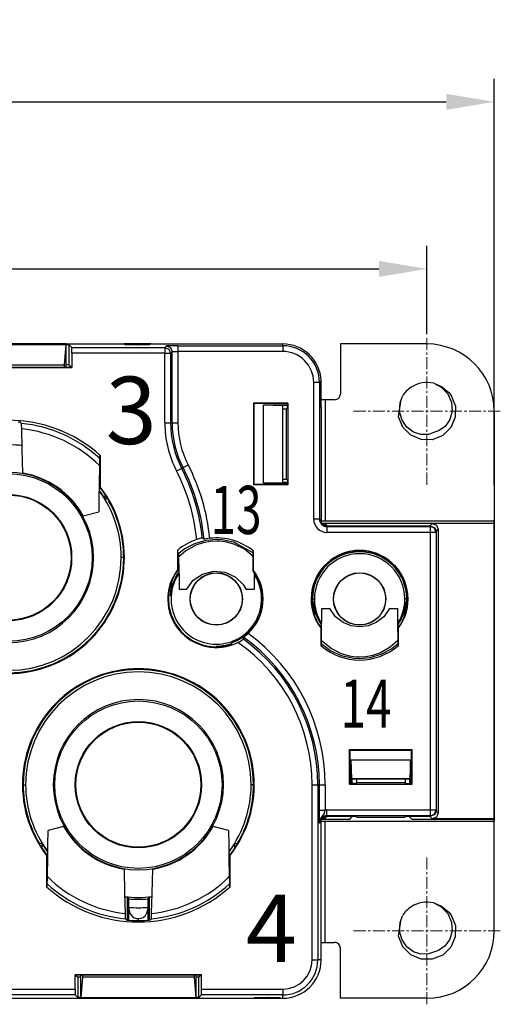
# Model space of a CAD drawing. Units: millimetres. Extents: x 11 to 1248, y 29 to 533.
# Drawn here: x 933 to 958, y 371 to 422 of the extents above; entities that cross this region are included whole.
import ezdxf

# ---------------------------------------------------------------- set-up
doc = ezdxf.new("R2010")
doc.units = ezdxf.units.MM
doc.header["$MEASUREMENT"] = 0
doc.linetypes.add('CENTER', pattern=[2, 1.25, -0.25, 0.25, -0.25])
doc.layers.get('0').update_dxf_attribs({"lineweight": 30})
for name, color, linetype, lineweight in [('CEN', 1, 'CENTER', 15), ('DIM', 3, 'Continuous', 15), ('打标文字', 3, 'Continuous', 20)]:
    doc.layers.add(name, color=color, linetype=linetype, lineweight=lineweight)
doc.styles.add('Romans字体', font='romans.shx', dxfattribs={"width": 0.75})
doc.styles.add('侧标', font='romans.shx', dxfattribs={"width": 0.9, "height": 1})
doc.dimstyles.new('01', dxfattribs={"dimtxt": 3, "dimasz": 2.5, "dimexe": 1.2, "dimexo": 0.2, "dimgap": 0.8, "dimtad": 1, "dimdec": 1, "dimdsep": 46, "dimtxsty": 'Romans字体', "dimcen": 0, "dimclrd": 1, "dimclre": 6, "dimclrt": 4, "dimazin": 2, "dimtfac": 1, "dimtdec": 1, "dimtofl": 0, "dimtmove": 0, "dimatfit": 3, "dimfxl": 1, "dimtolj": 1, "dimtzin": 0, "dimarcsym": 0})

# ---------------------------------------------------------------- blocks, each defined once
blk = doc.blocks.new('*D20')
at = {"layer": 'Defpoints', "color": 0}
for p in [(953.98, 408.718), (896.98, 405.128), (953.98, 405.128)]:
    blk.add_point(p, dxfattribs=at)
at = {"layer": 'DIM', "color": 6, "lineweight": -2}
for p, q in [((896.98, 405.328), (896.98, 409.918)), ((953.98, 405.328), (953.98, 409.918))]:
    blk.add_line(p, q, dxfattribs=at)
at = {"layer": 'DIM', "color": 1, "lineweight": -2}
blk.add_line((899.48, 408.718), (951.48, 408.718), dxfattribs=at)
at = {"layer": 'DIM', "color": 1}
for points in [[(899.48, 409.134), (899.48, 408.301), (896.98, 408.718)], [(951.48, 409.134), (951.48, 408.301), (953.98, 408.718)]]:
    blk.add_solid(points, dxfattribs=at)
at = {"layer": 'DIM', "color": 4, "insert": (925.48, 411.018), "char_height": 3, "attachment_point": 5, "style": 'Romans字体'}
blk.add_mtext('\\A1;57', dxfattribs=at)
blk = doc.blocks.new('*D21')
at = {"layer": 'Defpoints', "color": 0}
for p in [(957.48, 417.399), (893.48, 397.276), (957.48, 397.276)]:
    blk.add_point(p, dxfattribs=at)
at = {"layer": 'DIM', "color": 6, "lineweight": -2}
for p, q in [((893.48, 397.476), (893.48, 418.599)), ((957.48, 397.476), (957.48, 418.599))]:
    blk.add_line(p, q, dxfattribs=at)
at = {"layer": 'DIM', "color": 1, "lineweight": -2}
blk.add_line((895.98, 417.399), (954.98, 417.399), dxfattribs=at)
at = {"layer": 'DIM', "color": 1}
for points in [[(895.98, 417.815), (895.98, 416.982), (893.48, 417.399)], [(954.98, 417.815), (954.98, 416.982), (957.48, 417.399)]]:
    blk.add_solid(points, dxfattribs=at)
at = {"layer": 'DIM', "color": 4, "insert": (925.48, 419.699), "char_height": 3, "attachment_point": 5, "style": 'Romans字体'}
blk.add_mtext('\\A1;64', dxfattribs=at)

msp = doc.modelspace()

# ---------------------------------------------------------------- linework, layer by layer
for p, q in [((935.23, 404.817), (929.23, 404.817)), ((929.249, 404.798), (935.211, 404.798)), ((935.211, 404.798), (935.125, 403.725)), ((935.211, 404.798), (935.23, 404.817)), ((935.23, 404.817), (938.231, 404.817)), ((935.23, 403.61), (935.23, 404.817)), ((935.38, 404.776), (935.23, 404.776)), ((935.515, 404.641), (935.38, 404.776)), ((935.38, 403.726), (935.38, 404.776)), ((939.629, 404.817), (938.231, 404.817)), ((938.231, 404.817), (938.32, 404.772)), ((938.404, 404.769), (938.32, 404.772)), ((938.623, 404.768), (938.404, 404.769)), ((938.92, 404.767), (938.623, 404.768)), ((938.92, 404.767), (938.941, 404.767)), ((939.238, 404.768), (938.941, 404.767)), ((939.457, 404.769), (939.238, 404.768)), ((939.541, 404.772), (939.457, 404.769)), ((939.63, 404.817), (939.541, 404.772)), ((939.63, 404.817), (946.48, 404.817)), ((940.355, 404.641), (940.436, 404.723)), ((940.519, 404.725), (940.436, 404.723)), ((940.436, 404.723), (940.649, 404.635)), ((940.738, 404.727), (940.519, 404.725)), ((941.036, 404.728), (940.738, 404.727)), ((941.036, 404.728), (946.48, 404.728)), ((941.036, 404.728), (941.036, 404.639)), ((946.48, 404.743), (946.48, 404.817)), ((946.48, 404.743), (946.48, 404.728)), ((946.48, 404.728), (946.48, 404.639)), ((953.98, 404.817), (949.48, 404.817)), ((949.48, 404.817), (949.48, 402.217)), ((935.515, 404.641), (940.355, 404.641)), ((935.517, 404.552), (935.515, 404.641)), ((935.517, 404.341), (935.517, 404.552)), ((940.355, 404.341), (935.517, 404.341)), ((935.517, 404.341), (935.517, 403.589)), ((940.355, 404.641), (940.355, 404.552)), ((940.355, 404.641), (940.567, 404.553)), ((940.355, 404.552), (940.355, 404.341)), ((940.355, 400.726), (940.355, 404.341)), ((940.355, 404.341), (940.566, 404.341)), ((940.566, 404.341), (940.655, 404.341)), ((940.567, 404.553), (940.655, 404.341)), ((940.649, 404.635), (940.736, 404.423)), ((940.736, 404.423), (940.655, 404.341)), ((940.655, 404.341), (940.655, 400.726)), ((940.736, 404.423), (940.825, 404.427)), ((940.736, 400.726), (940.736, 404.423)), ((940.825, 404.427), (941.036, 404.428)), ((941.036, 404.639), (941.036, 404.428)), ((946.48, 404.428), (941.036, 404.428)), ((941.036, 404.428), (941.036, 400.726)), ((946.48, 404.639), (946.48, 404.428)), ((929.335, 403.725), (935.125, 403.725)), ((935.125, 403.725), (935.122, 403.61)), ((935.38, 403.726), (935.23, 403.726)), ((935.495, 403.61), (935.38, 403.726)), ((928.943, 403.589), (935.517, 403.589)), ((928.965, 403.61), (935.495, 403.61)), ((935.517, 403.589), (935.495, 403.61)), ((948.092, 395.717), (948.092, 402.817)), ((948.303, 402.817), (948.092, 402.817)), ((948.392, 402.817), (948.303, 402.817)), ((948.407, 402.817), (948.392, 402.817)), ((948.392, 402.817), (948.392, 395.717)), ((948.407, 402.817), (948.411, 402.817)), ((948.435, 402.817), (948.411, 402.817)), ((948.432, 402.61), (948.435, 402.817)), ((948.435, 402.817), (948.436, 402.827)), ((948.478, 402.916), (948.436, 402.827)), ((948.48, 401.517), (948.48, 402.817)), ((954.333, 402.775), (954.737, 402.612)), ((954.333, 402.775), (954.721, 402.574)), ((948.431, 402.227), (948.432, 402.61)), ((948.431, 402.206), (948.431, 402.227)), ((948.431, 401.909), (948.431, 402.206)), ((954.721, 402.574), (955.066, 402.219)), ((954.737, 402.612), (955.123, 402.288)), ((955.066, 402.219), (955.263, 401.781)), ((955.123, 402.288), (955.236, 402.137)), ((955.236, 402.137), (955.361, 401.827)), ((955.236, 402.137), (955.454, 401.594)), ((946.744, 401.738), (944.958, 401.738)), ((944.958, 401.738), (944.958, 397.495)), ((944.958, 401.738), (944.98, 401.717)), ((946.723, 401.717), (944.98, 401.717)), ((944.98, 401.717), (944.98, 397.517)), ((945.48, 397.576), (945.48, 401.657)), ((945.48, 401.657), (946.723, 401.657)), ((945.48, 401.657), (946.471, 401.626)), ((946.48, 401.617), (946.471, 401.626)), ((946.471, 401.626), (946.471, 397.608)), ((946.744, 401.738), (946.723, 401.717)), ((946.723, 401.486), (946.723, 401.717)), ((946.744, 401.738), (946.744, 397.495)), ((948.433, 401.69), (948.431, 401.909)), ((948.436, 401.606), (948.433, 401.69)), ((948.539, 401.917), (948.48, 401.917)), ((948.68, 401.917), (948.539, 401.917)), ((949.18, 401.917), (948.68, 401.917)), ((948.68, 401.917), (948.68, 395.617)), ((952.506, 401.039), (952.644, 401.934)), ((952.56, 401.284), (952.581, 401.751)), ((952.581, 401.751), (952.703, 402.103)), ((955.263, 401.781), (955.297, 401.318)), ((946.723, 401.617), (946.48, 401.617)), ((946.48, 397.617), (946.48, 401.617)), ((946.48, 401.444), (946.68, 401.444)), ((946.68, 401.444), (946.723, 401.486)), ((946.68, 397.79), (946.68, 401.444)), ((948.436, 401.606), (948.48, 401.517)), ((948.48, 401.517), (948.48, 395.501)), ((952.685, 400.85), (952.56, 401.284)), ((955.297, 401.318), (955.174, 400.887)), ((955.454, 401.594), (955.448, 401.009)), ((957.48, 401.317), (957.48, 395.617)), ((932.737, 400.773), (932.818, 400.765)), ((932.818, 400.765), (932.835, 400.763)), ((932.871, 400.723), (932.835, 400.763)), ((932.905, 400.686), (932.871, 400.723)), ((932.913, 400.609), (932.905, 400.686)), ((932.919, 400.403), (932.913, 400.609)), ((940.355, 400.726), (940.566, 400.726)), ((940.566, 400.726), (940.655, 400.726)), ((940.655, 400.726), (940.736, 400.726)), ((940.736, 400.726), (940.825, 400.726)), ((940.825, 400.726), (941.036, 400.726)), ((952.725, 400.496), (952.506, 401.039)), ((952.935, 400.491), (952.685, 400.85)), ((955.174, 400.887), (954.92, 400.537)), ((955.448, 401.009), (955.219, 400.47)), ((932.945, 399.355), (932.919, 400.403)), ((953.134, 400.078), (952.725, 400.496)), ((953.274, 400.24), (952.935, 400.491)), ((953.661, 400.115), (953.274, 400.24)), ((954.053, 400.12), (953.661, 400.115)), ((954.42, 400.25), (954.053, 400.12)), ((954.575, 400.306), (954.42, 400.25)), ((954.92, 400.537), (954.575, 400.306)), ((955.219, 400.47), (954.801, 400.061)), ((955.219, 400.47), (954.801, 400.061)), ((953.672, 399.849), (953.134, 400.078)), ((954.258, 399.843), (953.672, 399.849)), ((954.801, 400.061), (954.258, 399.843)), ((932.976, 398.104), (932.945, 399.355)), ((936.96, 398.653), (936.957, 398.495)), ((936.966, 398.815), (936.96, 398.653)), ((936.971, 398.87), (936.966, 398.815)), ((936.98, 398.874), (936.971, 398.87)), ((936.98, 399.009), (936.991, 399.014)), ((936.98, 397.382), (936.98, 399.009)), ((936.991, 399.014), (937.002, 399.019)), ((937.002, 399.019), (937.002, 397.39)), ((936.957, 398.495), (936.94, 397.487)), ((940.963, 398.217), (941.151, 398.314)), ((941.151, 398.314), (941.23, 398.355)), ((941.302, 398.392), (941.23, 398.355)), ((941.302, 398.392), (941.381, 398.433)), ((941.381, 398.433), (941.569, 398.53)), ((946.471, 397.608), (945.48, 397.576)), ((945.48, 397.576), (946.723, 397.576)), ((946.48, 397.617), (946.471, 397.608)), ((946.48, 397.79), (946.68, 397.79)), ((946.723, 397.617), (946.48, 397.617)), ((946.68, 397.79), (946.723, 397.747)), ((946.723, 397.747), (946.723, 397.517)), ((936.94, 397.487), (936.93, 396.829)), ((936.98, 397.382), (937.002, 397.39)), ((944.958, 397.495), (944.98, 397.517)), ((946.744, 397.495), (944.958, 397.495)), ((946.723, 397.517), (944.98, 397.517)), ((946.744, 397.495), (946.723, 397.517)), ((936.93, 396.829), (936.921, 396.089)), ((937.249, 396.759), (937.249, 397.005)), ((937.249, 396.759), (937.31, 396.776)), ((937.31, 396.776), (937.367, 396.792)), ((937.367, 396.792), (937.367, 396.817)), ((936.115, 395.886), (936.921, 396.089)), ((948.303, 395.717), (948.092, 395.717)), ((948.392, 395.717), (948.303, 395.717)), ((948.392, 395.717), (948.411, 395.717)), ((948.539, 395.617), (948.48, 395.617)), ((948.481, 395.5), (957.463, 395.5)), ((948.68, 395.617), (948.539, 395.617)), ((957.48, 395.617), (948.68, 395.617)), ((954.111, 395.347), (954.26, 395.496)), ((957.458, 395.496), (954.26, 395.496)), ((954.26, 395.496), (954.472, 395.408)), ((957.463, 395.5), (957.458, 395.496)), ((957.458, 395.496), (957.458, 380.137)), ((957.463, 395.617), (957.463, 395.5)), ((957.48, 395.616), (957.48, 380.017)), ((948.511, 395.464), (948.68, 395.464)), ((948.68, 395.464), (948.797, 395.347)), ((948.68, 395.464), (948.68, 395.361)), ((954.18, 395.347), (948.78, 395.347)), ((948.78, 395.347), (948.78, 395.328)), ((948.78, 395.328), (954.161, 395.328)), ((948.78, 395.328), (948.78, 395.239)), ((948.78, 395.239), (948.78, 395.028)), ((954.161, 395.028), (948.78, 395.028)), ((954.161, 395.328), (954.18, 395.347)), ((954.161, 395.239), (954.161, 395.328)), ((954.373, 395.24), (954.161, 395.328)), ((954.161, 395.028), (954.161, 395.239)), ((954.161, 380.605), (954.161, 395.028)), ((954.372, 395.028), (954.161, 395.028)), ((954.18, 395.347), (954.392, 395.259)), ((954.461, 395.028), (954.372, 395.028)), ((954.461, 395.028), (954.373, 395.24)), ((954.392, 395.259), (954.48, 395.047)), ((954.48, 395.047), (954.461, 395.028)), ((954.461, 395.028), (954.461, 380.605)), ((954.472, 395.408), (954.56, 395.196)), ((954.56, 395.196), (954.474, 395.11)), ((954.48, 380.586), (954.48, 395.047)), ((954.56, 395.196), (954.56, 380.437)), ((941.922, 394.458), (942.501, 394.623)), ((942.341, 394.487), (941.975, 394.362)), ((942.076, 394.678), (942.01, 394.656)), ((942.166, 394.704), (942.076, 394.678)), ((942.238, 394.723), (942.166, 394.704)), ((942.286, 394.734), (942.238, 394.723)), ((942.303, 394.738), (942.286, 394.734)), ((942.337, 394.714), (942.303, 394.738)), ((942.391, 394.674), (942.337, 394.714)), ((942.704, 394.557), (942.341, 394.487)), ((942.399, 394.675), (942.391, 394.674)), ((942.437, 394.682), (942.399, 394.675)), ((942.503, 394.693), (942.437, 394.682)), ((942.501, 394.623), (943.037, 394.67)), ((942.59, 394.707), (942.503, 394.693)), ((942.689, 394.719), (942.59, 394.707)), ((943.034, 394.577), (942.704, 394.557)), ((943.214, 394.57), (943.034, 394.577)), ((943.037, 394.67), (943.33, 394.655)), ((943.579, 394.52), (943.214, 394.57)), ((943.33, 394.655), (943.916, 394.536)), ((943.986, 394.402), (943.579, 394.52)), ((943.916, 394.536), (944.943, 393.968)), ((941.008, 394.093), (941.008, 393.074)), ((941.008, 394.093), (941.03, 394.083)), ((941.03, 393.067), (941.03, 394.083)), ((941.035, 393.967), (941.03, 393.969)), ((941.078, 393.947), (941.035, 393.967)), ((941.078, 393.947), (941.363, 394.164)), ((941.083, 393.891), (941.078, 393.947)), ((941.443, 394.062), (941.087, 393.752)), ((941.363, 394.164), (941.922, 394.458)), ((941.975, 394.362), (941.443, 394.062)), ((944.491, 394.148), (943.986, 394.402)), ((944.943, 393.767), (944.491, 394.148)), ((944.965, 394.052), (944.943, 394.042)), ((944.943, 393.037), (944.943, 394.042)), ((944.965, 393.045), (944.965, 394.052)), ((935.48, 393.717), (935.514, 393.717)), ((938.217, 393.717), (938.089, 393.717)), ((941.087, 393.752), (941.083, 393.891)), ((941.104, 393.033), (941.087, 393.752)), ((941.008, 393.074), (941.03, 393.067)), ((941.111, 392.699), (941.104, 393.033)), ((942.315, 392.864), (942.884, 393.01)), ((942.884, 393.01), (943.469, 392.961)), ((943.469, 392.961), (944.005, 392.72)), ((944.943, 393.037), (944.965, 393.045)), ((945.006, 392.951), (944.999, 392.575)), ((940.682, 392.425), (940.633, 391.738)), ((941.117, 392.32), (941.111, 392.699)), ((941.474, 392.067), (941.826, 392.537)), ((941.826, 392.537), (942.315, 392.864)), ((944.005, 392.72), (944.431, 392.315)), ((944.999, 392.575), (944.991, 392.067)), ((940.573, 392.028), (940.553, 391.744)), ((941.121, 392.067), (941.117, 392.32)), ((941.474, 392.067), (941.121, 392.067)), ((944.431, 392.315), (944.587, 392.067)), ((944.991, 392.067), (944.587, 392.067)), ((945.428, 391.738), (945.412, 391.954)), ((940.633, 391.738), (940.553, 391.744)), ((945.443, 391.567), (945.38, 391.567)), ((945.428, 391.738), (945.437, 391.739)), ((948.031, 391.567), (948.13, 391.567)), ((948.082, 391.411), (948.036, 391.408)), ((948.036, 391.408), (948.069, 390.906)), ((948.082, 391.411), (948.127, 390.724)), ((952.929, 391.567), (952.83, 391.567)), ((952.834, 390.724), (952.879, 391.411)), ((952.879, 391.411), (952.924, 391.408)), ((952.891, 390.906), (952.924, 391.408)), ((948.512, 390.558), (948.519, 391.067)), ((948.519, 391.067), (948.924, 391.067)), ((949.228, 390.644), (948.924, 391.067)), ((952.037, 391.067), (951.735, 390.647)), ((952.037, 391.067), (952.441, 391.067)), ((952.441, 391.067), (952.448, 390.617)), ((948.504, 390.145), (948.512, 390.558)), ((949.617, 390.344), (949.228, 390.644)), ((951.735, 390.647), (951.347, 390.346)), ((952.448, 390.617), (952.455, 390.24)), ((948.48, 390.067), (948.458, 390.059)), ((948.458, 390.059), (948.458, 389.154)), ((948.48, 390.067), (948.48, 389.164)), ((948.487, 389.434), (948.504, 390.145)), ((950.048, 390.171), (949.617, 390.344)), ((950.48, 390.117), (950.048, 390.171)), ((950.916, 390.172), (950.48, 390.117)), ((951.347, 390.346), (950.916, 390.172)), ((952.455, 390.24), (952.473, 389.434)), ((952.48, 389.164), (952.48, 390.067)), ((952.48, 390.067), (952.502, 390.059)), ((952.502, 389.154), (952.502, 390.059)), ((944.156, 389.31), (944.26, 389.365)), ((944.26, 389.365), (944.351, 389.419)), ((944.351, 389.419), (944.409, 389.457)), ((944.409, 389.457), (944.435, 389.475)), ((944.435, 389.475), (944.438, 389.477)), ((944.439, 389.577), (944.438, 389.527)), ((944.438, 389.527), (944.438, 389.477)), ((944.439, 389.577), (944.452, 389.588)), ((944.452, 389.588), (944.49, 389.616)), ((944.49, 389.616), (944.548, 389.662)), ((944.548, 389.662), (944.621, 389.723)), ((944.621, 389.723), (944.678, 389.774)), ((948.487, 389.434), (949.02, 388.985)), ((952.067, 389.072), (952.473, 389.434)), ((943.005, 389.083), (943.033, 389.1)), ((943.033, 389.1), (943.062, 389.118)), ((943.062, 389.118), (943.151, 389.104)), ((943.796, 389.187), (943.824, 389.242)), ((943.824, 389.242), (943.853, 389.298)), ((948.458, 389.154), (948.48, 389.164)), ((948.962, 388.876), (948.478, 389.23)), ((949.595, 388.597), (948.962, 388.876)), ((949.02, 388.985), (949.525, 388.731)), ((951.536, 388.771), (952.067, 389.072)), ((952.147, 388.97), (951.589, 388.676)), ((952.482, 389.23), (952.147, 388.97)), ((952.502, 389.154), (952.48, 389.164)), ((949.525, 388.731), (949.932, 388.613)), ((950.181, 388.478), (949.595, 388.597)), ((949.932, 388.613), (950.296, 388.563)), ((950.473, 388.463), (950.181, 388.478)), ((950.296, 388.563), (950.476, 388.557)), ((951.01, 388.51), (950.473, 388.463)), ((950.476, 388.557), (950.806, 388.576)), ((950.806, 388.576), (951.17, 388.646)), ((951.589, 388.676), (951.01, 388.51)), ((951.17, 388.646), (951.536, 388.771)), ((949.958, 381.952), (949.958, 383.738)), ((949.958, 383.738), (953.202, 383.738)), ((949.958, 383.738), (949.98, 383.717)), ((949.98, 383.717), (953.18, 383.717)), ((949.98, 381.974), (949.98, 383.717)), ((953.202, 383.738), (953.18, 383.717)), ((953.18, 381.974), (953.18, 383.717)), ((953.202, 381.952), (953.202, 383.738)), ((950.04, 381.974), (950.04, 383.217)), ((950.04, 383.217), (953.121, 383.217)), ((950.071, 382.226), (950.04, 383.217)), ((953.121, 383.217), (953.089, 382.226)), ((953.121, 381.974), (953.121, 383.217)), ((953.089, 382.226), (950.071, 382.226)), ((950.071, 382.226), (950.08, 382.217)), ((950.08, 382.217), (950.08, 381.974)), ((950.08, 382.217), (953.08, 382.217)), ((950.323, 382.217), (950.323, 382.017)), ((952.838, 382.217), (952.838, 382.017)), ((953.089, 382.226), (953.08, 382.217)), ((953.08, 382.217), (953.08, 381.974)), ((932.994, 381.917), (933.122, 381.917)), ((942.23, 381.917), (942.264, 381.917)), ((944.967, 381.917), (944.839, 381.917)), ((948.005, 372.817), (948.005, 381.917)), ((948.005, 381.917), (948.216, 381.917)), ((948.216, 381.917), (948.305, 381.917)), ((948.386, 381.917), (948.305, 381.917)), ((948.305, 381.917), (948.305, 372.817)), ((948.386, 380.599), (948.386, 381.917)), ((948.386, 381.917), (948.475, 381.917)), ((948.475, 381.917), (948.686, 381.917)), ((948.686, 381.917), (948.686, 380.599)), ((949.958, 381.952), (949.98, 381.974)), ((949.958, 381.952), (953.202, 381.952)), ((950.28, 381.974), (949.98, 381.974)), ((950.323, 382.017), (950.28, 381.974)), ((952.838, 382.017), (950.323, 382.017)), ((952.838, 382.017), (952.88, 381.974)), ((952.88, 381.974), (953.18, 381.974)), ((953.202, 381.952), (953.18, 381.974)), ((948.387, 380.427), (948.386, 380.599)), ((948.386, 380.599), (948.475, 380.599)), ((948.387, 380.24), (948.387, 380.427)), ((948.389, 380.086), (948.387, 380.24)), ((948.409, 380.039), (948.482, 380.192)), ((948.475, 380.599), (948.686, 380.599)), ((948.482, 380.192), (948.571, 380.305)), ((948.68, 380.17), (948.511, 380.17)), ((948.571, 380.305), (948.639, 380.409)), ((948.639, 380.409), (948.671, 380.51)), ((948.671, 380.51), (948.686, 380.599)), ((948.68, 380.17), (948.797, 380.286)), ((948.68, 380.272), (948.68, 380.17)), ((948.78, 380.605), (954.161, 380.605)), ((948.78, 380.394), (948.78, 380.605)), ((948.78, 380.305), (948.78, 380.394)), ((954.161, 380.305), (948.78, 380.305)), ((948.78, 380.305), (948.78, 380.286)), ((948.78, 380.286), (950.28, 380.286)), ((949.968, 380.133), (950.08, 380.245)), ((950.08, 380.245), (950.04, 380.286)), ((950.08, 380.286), (950.08, 380.245)), ((950.28, 380.286), (950.35, 380.217)), ((952.811, 380.217), (950.35, 380.217)), ((952.88, 380.286), (952.811, 380.217)), ((952.88, 380.286), (954.18, 380.286)), ((953.08, 380.286), (953.08, 380.245)), ((953.08, 380.245), (953.121, 380.286)), ((953.193, 380.133), (953.08, 380.245)), ((954.26, 380.137), (954.111, 380.286)), ((954.161, 380.605), (954.372, 380.605)), ((954.161, 380.394), (954.161, 380.605)), ((954.161, 380.305), (954.161, 380.394)), ((954.161, 380.305), (954.373, 380.393)), ((954.18, 380.286), (954.161, 380.305)), ((954.392, 380.374), (954.18, 380.286)), ((954.472, 380.225), (954.26, 380.137)), ((957.458, 380.137), (954.26, 380.137)), ((954.372, 380.605), (954.461, 380.605)), ((954.373, 380.393), (954.461, 380.605)), ((954.48, 380.586), (954.392, 380.374)), ((954.461, 380.605), (954.48, 380.586)), ((954.56, 380.437), (954.472, 380.225)), ((954.474, 380.523), (954.56, 380.437)), ((957.463, 380.133), (957.458, 380.137)), ((935.096, 379.747), (934.29, 379.544)), ((943.671, 379.544), (942.865, 379.747)), ((948.39, 380), (948.389, 380.086)), ((948.391, 379.933), (948.39, 380)), ((948.391, 379.932), (948.391, 379.933)), ((948.392, 379.918), (948.391, 379.932)), ((948.392, 379.921), (948.397, 379.984)), ((948.392, 379.917), (948.392, 379.921)), ((948.392, 379.917), (948.392, 379.918)), ((948.411, 379.917), (948.392, 379.917)), ((948.397, 379.984), (948.409, 380.039)), ((948.48, 372.817), (948.48, 380.132)), ((948.48, 380.017), (948.539, 380.017)), ((948.481, 380.133), (949.968, 380.133)), ((948.539, 380.017), (948.68, 380.017)), ((948.68, 373.717), (948.68, 380.017)), ((948.68, 380.017), (957.48, 380.017)), ((953.193, 380.133), (957.463, 380.133)), ((957.463, 380.133), (957.463, 380.017)), ((957.48, 374.317), (957.48, 380.017)), ((934.28, 378.805), (934.29, 379.544)), ((943.671, 379.544), (943.68, 378.81)), ((933.9, 378.857), (933.844, 378.842)), ((933.844, 378.842), (933.844, 378.816)), ((933.961, 378.875), (933.9, 378.857)), ((933.961, 378.875), (933.961, 378.629)), ((934.271, 378.146), (934.28, 378.805)), ((943.68, 378.81), (943.69, 378.149)), ((943.999, 378.875), (944.06, 378.857)), ((943.999, 378.629), (943.999, 378.875)), ((944.06, 378.857), (944.117, 378.842)), ((944.117, 378.816), (944.117, 378.842)), ((934.23, 378.251), (934.208, 378.243)), ((934.208, 378.243), (934.208, 376.615)), ((934.23, 378.251), (934.23, 376.624)), ((934.253, 377.138), (934.271, 378.146)), ((943.69, 378.149), (943.707, 377.138)), ((943.73, 376.624), (943.73, 378.251)), ((943.73, 378.251), (943.752, 378.243)), ((943.752, 376.615), (943.752, 378.243)), ((934.25, 376.98), (934.253, 377.138)), ((938.234, 377.53), (938.265, 376.278)), ((939.695, 376.278), (939.726, 377.53)), ((943.707, 377.138), (943.712, 376.915)), ((934.219, 376.62), (934.208, 376.615)), ((934.23, 376.624), (934.219, 376.62)), ((934.23, 376.76), (934.239, 376.764)), ((934.239, 376.764), (934.245, 376.818)), ((934.245, 376.818), (934.25, 376.98)), ((943.712, 376.915), (943.718, 376.788)), ((943.718, 376.788), (943.721, 376.764)), ((943.73, 376.76), (943.721, 376.764)), ((943.73, 376.624), (943.741, 376.62)), ((943.741, 376.62), (943.752, 376.615)), ((938.265, 376.278), (938.291, 375.23)), ((938.399, 376.077), (938.441, 376.031)), ((938.399, 376.077), (938.399, 374.867)), ((939.561, 376.077), (939.52, 376.031)), ((939.561, 374.867), (939.561, 376.077)), ((939.669, 375.23), (939.695, 376.278)), ((938.441, 376.031), (938.482, 375.985)), ((938.483, 375.976), (938.482, 375.985)), ((938.486, 375.835), (938.483, 375.976)), ((938.488, 375.542), (938.486, 375.835)), ((938.488, 375.455), (938.488, 375.542)), ((939.473, 375.542), (939.472, 375.455)), ((939.476, 375.898), (939.473, 375.652)), ((939.473, 375.652), (939.473, 375.542)), ((939.478, 375.985), (939.476, 375.898)), ((939.52, 376.031), (939.478, 375.985)), ((954.333, 375.775), (954.737, 375.612)), ((954.333, 375.775), (954.721, 375.574)), ((954.721, 375.574), (955.066, 375.219)), ((954.737, 375.612), (955.123, 375.288)), ((938.291, 375.23), (938.298, 375.024)), ((938.298, 375.024), (938.305, 374.947)), ((938.488, 374.859), (938.488, 375.455)), ((938.488, 375.455), (938.543, 375.229)), ((938.543, 375.229), (938.649, 375.086)), ((938.649, 375.086), (938.765, 375.005)), ((939.116, 374.974), (939.223, 375.02)), ((939.223, 375.02), (939.343, 375.119)), ((939.343, 375.119), (939.444, 375.291)), ((939.444, 375.291), (939.472, 375.455)), ((939.472, 375.455), (939.472, 374.859)), ((939.655, 374.947), (939.662, 375.02)), ((939.662, 375.02), (939.669, 375.23)), ((952.581, 374.751), (952.703, 375.103)), ((955.066, 375.219), (955.263, 374.781)), ((955.123, 375.288), (955.236, 375.137)), ((955.236, 375.137), (955.454, 374.594)), ((938.305, 374.947), (938.339, 374.91)), ((938.339, 374.91), (938.375, 374.871)), ((938.393, 374.868), (938.375, 374.871)), ((938.473, 374.86), (938.393, 374.868)), ((938.61, 374.85), (938.473, 374.86)), ((938.722, 374.845), (938.61, 374.85)), ((938.915, 374.84), (938.722, 374.845)), ((938.765, 375.005), (938.878, 374.965)), ((938.878, 374.965), (938.968, 374.956)), ((938.975, 374.839), (938.915, 374.84)), ((938.968, 374.956), (938.968, 374.839)), ((938.975, 374.839), (938.985, 374.839)), ((939.106, 374.841), (938.985, 374.839)), ((938.992, 374.956), (939.116, 374.974)), ((938.992, 374.839), (938.992, 374.956)), ((939.294, 374.847), (939.106, 374.841)), ((939.447, 374.857), (939.294, 374.847)), ((939.519, 374.863), (939.447, 374.857)), ((939.58, 374.869), (939.519, 374.863)), ((939.585, 374.871), (939.58, 374.869)), ((939.621, 374.91), (939.585, 374.871)), ((939.655, 374.947), (939.621, 374.91)), ((952.506, 374.039), (952.644, 374.934)), ((952.56, 374.284), (952.581, 374.751)), ((955.263, 374.781), (955.297, 374.318)), ((955.454, 374.594), (955.448, 374.009)), ((952.725, 373.496), (952.506, 374.039)), ((952.685, 373.85), (952.56, 374.284)), ((955.297, 374.318), (955.174, 373.887)), ((955.448, 374.009), (955.219, 373.47)), ((948.48, 373.717), (948.539, 373.717)), ((948.539, 373.717), (948.68, 373.717)), ((948.68, 373.717), (949.18, 373.717)), ((952.935, 373.491), (952.685, 373.85)), ((953.134, 373.078), (952.725, 373.496)), ((953.274, 373.24), (952.935, 373.491)), ((954.92, 373.537), (954.575, 373.306)), ((955.174, 373.887), (954.92, 373.537)), ((949.48, 370.817), (949.48, 373.417)), ((953.672, 372.849), (953.134, 373.078)), ((953.661, 373.115), (953.274, 373.24)), ((954.053, 373.12), (953.661, 373.115)), ((954.42, 373.25), (954.053, 373.12)), ((954.801, 373.061), (954.258, 372.843)), ((954.575, 373.306), (954.42, 373.25)), ((955.219, 373.47), (954.801, 373.061)), ((948.005, 372.817), (948.216, 372.817)), ((948.216, 372.817), (948.305, 372.817)), ((948.48, 372.817), (948.305, 372.817)), ((954.258, 372.843), (953.672, 372.849)), ((935.693, 371.292), (935.693, 372.045)), ((942.267, 372.045), (935.693, 372.045)), ((935.693, 372.045), (935.715, 372.023)), ((942.245, 372.023), (935.715, 372.023)), ((935.715, 372.023), (935.83, 371.908)), ((935.98, 372.023), (935.98, 370.817)), ((936.085, 371.908), (936.089, 372.023)), ((941.872, 372.023), (941.875, 371.908)), ((941.98, 370.817), (941.98, 372.023)), ((942.245, 372.023), (942.13, 371.908)), ((942.267, 372.045), (942.245, 372.023)), ((942.267, 371.292), (942.267, 372.045)), ((935.98, 371.908), (935.83, 371.908)), ((935.83, 371.908), (935.83, 370.858)), ((935.999, 370.836), (936.085, 371.908)), ((941.875, 371.908), (936.085, 371.908)), ((941.875, 371.908), (941.961, 370.836)), ((942.13, 371.908), (941.98, 371.908)), ((942.13, 370.858), (942.13, 371.908)), ((935.696, 370.992), (915.265, 370.992)), ((915.267, 371.292), (935.693, 371.292)), ((935.693, 371.292), (935.694, 371.081)), ((935.694, 371.081), (935.696, 370.992)), ((935.696, 370.992), (935.83, 370.858)), ((942.265, 370.992), (942.13, 370.858)), ((942.265, 370.992), (942.267, 371.081)), ((946.481, 370.992), (942.265, 370.992)), ((942.267, 371.292), (946.48, 371.292)), ((942.267, 371.081), (942.267, 371.292)), ((946.48, 371.292), (946.48, 371.081)), ((946.48, 371.081), (946.481, 370.992)), ((946.481, 370.817), (946.481, 370.992)), ((914.98, 370.817), (935.98, 370.817)), ((935.98, 370.858), (935.83, 370.858)), ((935.999, 370.836), (935.98, 370.817)), ((935.98, 370.817), (941.98, 370.817)), ((941.961, 370.836), (935.999, 370.836)), ((941.961, 370.836), (941.98, 370.817)), ((942.13, 370.858), (941.98, 370.858)), ((941.98, 370.817), (944.981, 370.817)), ((944.98, 370.817), (946.48, 370.817)), ((945.07, 370.861), (944.981, 370.817)), ((945.07, 370.861), (945.154, 370.864)), ((945.154, 370.864), (945.373, 370.866)), ((945.373, 370.866), (945.67, 370.866)), ((945.691, 370.866), (945.67, 370.866)), ((945.691, 370.866), (945.988, 370.866)), ((945.988, 370.866), (946.207, 370.864)), ((946.207, 370.864), (946.291, 370.861)), ((946.38, 370.817), (946.291, 370.861)), ((946.38, 370.817), (946.48, 370.817)), ((953.98, 370.817), (949.48, 370.817))]:
    msp.add_line(p, q)
for centre, radius in [((932.23, 393.717), 4.35), ((932.23, 393.717), 3.283), ((932.23, 393.717), 3.25), ((943.03, 391.567), 1.36), ((950.48, 391.567), 1.36), ((943.03, 391.567), 1.35), ((950.48, 391.567), 1.35), ((938.98, 381.917), 4.35), ((938.98, 381.917), 3.283), ((938.98, 381.917), 3.25)]:
    msp.add_circle(centre, radius)
for centre, radius, start, end in [((946.48, 402.817), 2, 2.8554, 89.9961), ((946.48, 402.817), 1.911, 0.0041, 90), ((953.98, 401.317), 3.5, 360, 90), ((946.48, 402.817), 1.611, 0.0049, 90), ((946.48, 402.817), 2, 0, 2.8561), ((953.98, 401.317), 1.5, 76.3997, 123.1576), ((949.18, 402.217), 0.3, 270, 0), ((953.98, 401.317), 1.5, 123.1576, 148.3996), ((932.23, 393.717), 7.133, 48.0124, 131.9876), ((932.23, 393.717), 7.002, 47.3857, 84.4671), ((945.83, 400.726), 5.475, 180, 207.266), ((945.83, 400.726), 5.175, 180, 207.266), ((945.83, 400.726), 5.094, 180, 207.266), ((945.83, 400.726), 4.794, 180, 207.266), ((932.23, 393.717), 6.722, 45.3134, 84.1152), ((932.23, 393.717), 5.858, 82.98, 96.9891), ((932.23, 393.717), 5.869, 83.0196, 84.3171), ((932.23, 393.717), 4.422, 360, 180), ((932.23, 393.717), 4.45, 29.1869, 80.352), ((932.23, 393.717), 9.825, 5.4852, 27.266), ((932.23, 393.717), 10.125, 5.7878, 27.266), ((932.23, 393.717), 10.206, 5.3812, 27.266), ((932.23, 393.717), 10.506, 5.476, 27.266), ((932.23, 393.717), 6.022, 142.4124, 37.5876), ((932.23, 393.717), 6, 142.3415, 37.6585), ((932.23, 393.717), 5.858, 360, 36.1575), ((932.23, 393.717), 5.869, 31.2217, 36.2227), ((932.23, 393.717), 5.987, 360, 30.9053), ((948.78, 395.717), 0.689, 180, 270), ((948.78, 395.717), 0.389, 180, 270), ((948.78, 395.717), 0.369, 180, 270), ((943.03, 391.667), 3.158, 108.8486, 129.8008), ((943.03, 391.667), 3.072, 50.9537, 96.3879), ((950.48, 391.567), 2.522, 323.2956, 216.7044), ((950.48, 391.567), 2.5, 323.1301, 216.8699), ((950.48, 391.567), 2.449, 0, 180), ((932.23, 393.717), 5.987, 180, 360), ((932.23, 393.717), 5.858, 180, 360), ((932.23, 393.717), 4.422, 180, 360), ((950.48, 391.567), 2.35, 0, 180), ((943.03, 391.567), 2.522, 143.2956, 296.5022), ((943.03, 391.567), 2.5, 143.1301, 287.8393), ((943.03, 391.567), 2.403, 144.2973, 175.9092), ((943.03, 391.567), 2.413, 289.9325, 37.5517), ((943.03, 391.567), 2.435, 312.5986, 37.3769), ((943.03, 391.567), 2.35, 145.4738, 270), ((943.03, 391.567), 2.35, 270, 31.365), ((943.03, 391.567), 2.403, 4.0908, 33.4261), ((943.03, 391.567), 2.484, 175.9092, 269.4173), ((950.48, 391.567), 2.449, 180, 183.7181), ((950.48, 391.567), 2.403, 183.7181, 213.4045), ((950.48, 391.567), 2.35, 180, 212.6166), ((950.48, 391.567), 2.403, 326.1264, 356.2819), ((950.48, 391.567), 2.35, 328.6266, 0), ((950.48, 391.567), 2.449, 356.2819, 0), ((938.98, 381.917), 9.325, 360, 54.1771), ((938.98, 381.917), 9.406, 360, 54.5286), ((938.98, 381.917), 9.706, 360, 54.0512), ((943.03, 391.567), 2.449, 270.7333, 289.8183), ((938.98, 381.917), 9.025, 360, 55.0075), ((950.48, 391.467), 3.072, 228.836, 311.164), ((938.98, 381.917), 6.022, 322.4124, 217.5876), ((938.98, 381.917), 6, 322.3415, 217.6585), ((938.98, 381.917), 5.987, 360, 180), ((938.98, 381.917), 5.859, 360, 180), ((938.98, 381.917), 4.422, 360, 180), ((938.98, 381.917), 5.987, 180, 210.9053), ((938.98, 381.917), 5.859, 180, 216.1603), ((938.98, 381.917), 4.422, 180, 360), ((938.98, 381.917), 5.859, 323.8847, 360), ((938.98, 381.917), 5.987, 329.0947, 360), ((948.78, 379.917), 0.389, 90, 180), ((948.78, 379.917), 0.369, 90, 180), ((948.78, 379.917), 0.689, 90, 97.8294), ((938.98, 381.917), 4.45, 209.1869, 260.352), ((938.98, 381.917), 4.45, 279.6481, 330.8132), ((938.98, 381.917), 5.869, 211.2217, 216.2227), ((938.98, 381.917), 5.869, 323.7491, 328.7782), ((938.98, 381.917), 6.722, 225.3134, 264.1152), ((938.98, 381.917), 6.722, 275.8849, 314.6867), ((938.98, 381.917), 7.133, 228.0124, 311.9876), ((938.98, 381.917), 7.002, 227.3857, 264.4671), ((938.98, 381.917), 7.002, 275.533, 312.6144), ((938.98, 381.917), 5.859, 262.98, 276.9891), ((938.98, 381.917), 5.869, 263.0196, 264.3171), ((938.98, 381.917), 5.869, 275.6829, 276.9821), ((938.98, 381.917), 5.952, 265.2005, 274.7995), ((938.98, 381.917), 6.394, 265.5827, 274.4173), ((953.98, 374.317), 1.5, 123.1576, 148.3996), ((953.98, 374.317), 1.5, 76.3997, 123.1576), ((938.98, 381.917), 6.96, 269.901, 270.099), ((953.98, 374.317), 3.5, 270, 360), ((949.18, 373.417), 0.3, 359.9994, 90), ((946.48, 372.817), 1.525, 270.0075, 0), ((946.48, 372.817), 1.825, 270.0075, 0), ((946.48, 372.817), 2, 270.0069, 0), ((946.48, 372.817), 2, 270.0039, 270.0069)]:
    msp.add_arc(centre, radius, start, end)
at = {"layer": 'CEN', "ltscale": 0.5}
for p, q in [((953.98, 397.505), (953.98, 405.128)), ((950.169, 401.317), (957.792, 401.317)), ((953.98, 370.505), (953.98, 378.128)), ((950.169, 374.317), (957.792, 374.317))]:
    msp.add_line(p, q, dxfattribs=at)

# ---------------------------------------------------------------- texts
at = {"layer": '打标文字', "width": 10.21969, "attachment_point": 1, "style": '侧标'}
for s, insert, char_height in [('3', (937.283, 403.118), 3.5), ('{\\W0.7;13}', (942.734, 397.444), 2.5), ('{\\W0.7;14}', (949.49, 387.377), 2.5), ('4', (944.564, 376.199), 3.5)]:
    msp.add_mtext(s, dxfattribs=dict(at, insert=insert, char_height=char_height))

# ---------------------------------------------------------------- dimensions: what is measured, and where the dimension line sits
at = {"layer": 'DIM'}
for base, p1, p2, picture, middle in [((957.48, 417.399), (893.48, 397.276), (957.48, 397.276), '*D21', (925.48, 419.699)), ((953.98, 408.718), (896.98, 405.128), (953.98, 405.128), '*D20', (925.48, 411.018))]:
    dim = msp.add_linear_dim(base=base, p1=p1, p2=p2, dimstyle='01', dxfattribs=at)
    dim.commit()
    dim.dimension.update_dxf_attribs({"geometry": picture, "text_midpoint": middle})

doc.saveas('drawing.dxf')
